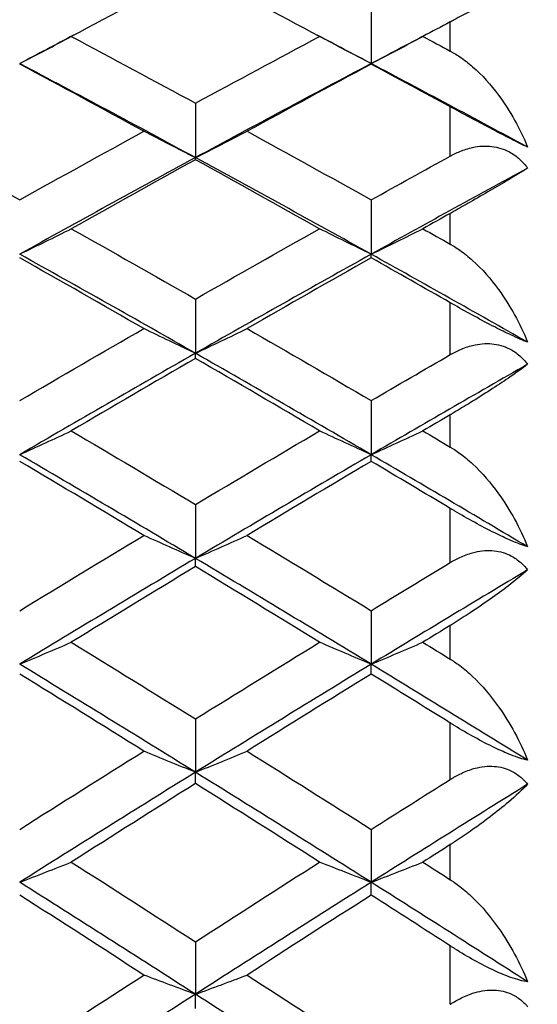
# Model space of a CAD drawing. Units: millimetres. Extents: x 0 to 2312, y 0 to 1616.
# Drawn here: x 259 to 262, y 485 to 490 of the extents above; entities that cross this region are included whole.
import ezdxf

# ---------------------------------------------------------------- set-up
doc = ezdxf.new("R2010")
doc.units = ezdxf.units.MM
doc.header["$LTSCALE"] = 8
for name, color, linetype, lineweight, true_color in [('Dimension (ISO)', 7, 'Continuous', 18, 0x00003f), ('Visible (ISO)', 7, 'Continuous', 25, 0x00003f), ('Visible Narrow (ISO)', 7, 'Continuous', 25, 0x00003f)]:
    doc.layers.add(name, color=color, linetype=linetype, lineweight=lineweight, true_color=true_color)
doc.styles.add('Samuel Heath (ISO)', font='tahoma.ttf')
doc.dimstyles.new('Samuel Heath (ISO)', dxfattribs={"dimscale": 8, "dimtxt": 3, "dimasz": 2.5, "dimexe": 1, "dimexo": 1.5, "dimgap": 0.762, "dimtad": 0, "dimtih": 1, "dimtoh": 1, "dimdec": 4, "dimlfac": 0.03937, "dimrnd": 1e-08, "dimzin": 1, "dimdsep": 46, "dimlunit": 5, "dimtxsty": 'Samuel Heath (ISO)', "dimcen": 0.09, "dimdle": 10, "dimclrd": 256, "dimclre": 256, "dimclrt": 256, "dimazin": 0, "dimtfac": 1, "dimtmove": 0, "dimatfit": 3, "dimfxl": 1, "dimtolj": 1, "dimtzin": 0, "dimlwd": 15, "dimlwe": 15, "dimarcsym": 0})

# ---------------------------------------------------------------- blocks, each defined once
blk = doc.blocks.new('*D6')
at = {"layer": 'Defpoints', "color": 0, "transparency": 16777216}
for p in [(734.6548, 683.6461), (244.6548, 501.2267), (734.6548, 471.5017)]:
    blk.add_point(p, dxfattribs=at)
at = {"layer": 'Dimension (ISO)', "color": 176, "lineweight": 15, "true_color": 0x000080, "transparency": 16777216}
for p, q in [((244.6548, 513.2267), (244.6548, 691.6461)), ((734.6548, 483.5017), (734.6548, 691.6461)), ((264.6548, 683.6461), (451.7012, 683.6461)), ((714.6548, 683.6461), (527.6084, 683.6461))]:
    blk.add_line(p, q, dxfattribs=at)
at = {"layer": 'Dimension (ISO)', "color": 176, "true_color": 0x000080, "transparency": 16777216}
for points in [[(264.6548, 686.9794), (264.6548, 680.3127), (244.6548, 683.6461)], [(714.6548, 686.9794), (714.6548, 680.3127), (734.6548, 683.6461)]]:
    blk.add_solid(points, dxfattribs=at)
at = {"layer": 'Dimension (ISO)', "color": 176, "lineweight": 18, "true_color": 0x000080, "transparency": 16777216, "insert": (489.6548, 712.6051), "char_height": 24, "attachment_point": 2, "style": 'Samuel Heath (ISO)'}
blk.add_mtext('\\A1;19{\\H1x;\\S5/16;}', dxfattribs=at)

msp = doc.modelspace()

# ---------------------------------------------------------------- linework, layer by layer
at = {"layer": 'Visible (ISO)'}
for p, q in [((260.74572, 490.31406), (260.74572, 490.03241)), ((260.74572, 490.02994), (260.74572, 490.03241)), ((259.83663, 489.82747), (259.83663, 489.546)), ((259.83663, 489.53549), (259.83663, 489.546)), ((260.74572, 489.32758), (260.74572, 489.04653)), ((260.74572, 489.02798), (260.74572, 489.04653)), ((259.83663, 488.8148), (259.83663, 488.5344)), ((259.83663, 488.50783), (259.83663, 488.5344)), ((260.74572, 488.28956), (260.74572, 488.01002)), ((260.74572, 487.97546), (260.74572, 488.01002)), ((259.83663, 487.75227), (259.83663, 487.47384)), ((259.83663, 487.43131), (259.83663, 487.47384)), ((260.74572, 487.20338), (260.74572, 486.92628)), ((260.74572, 486.87581), (260.74572, 486.92628)), ((259.83663, 486.64334), (259.83663, 486.36779)), ((259.83663, 486.30943), (259.83663, 486.36779)), ((260.74572, 486.0726), (260.74572, 485.79882)), ((260.74572, 485.73262), (260.74572, 485.79882)), ((259.83663, 485.49162), (259.83663, 485.21985)), ((259.83663, 485.14586), (259.83663, 485.21985))]:
    msp.add_line(p, q, dxfattribs=at)
for points in [[(259.83663, 490.51093), (259.62258, 490.39929), (259.40853, 490.2865), (259.19447, 490.17259)], [(260.47879, 490.17259), (260.26473, 490.2865), (260.05068, 490.39929), (259.83663, 490.51093)], [(261.15481, 490.24807), (261.10743, 490.22297), (261.06004, 490.1978), (261.01265, 490.17259)], [(259.20666, 490.17907), (259.11362, 490.1304), (259.02058, 490.08151), (258.92754, 490.03241)], [(259.19447, 490.17259), (259.40853, 490.05867), (259.62258, 489.94362), (259.83663, 489.82747)], [(259.83663, 489.82747), (260.05068, 489.94362), (260.26473, 490.05867), (260.47879, 490.17259)], [(260.74572, 490.03241), (260.65268, 490.08151), (260.55964, 490.1304), (260.4666, 490.17907)], [(261.02484, 490.17907), (260.9318, 490.1304), (260.83876, 490.08151), (260.74572, 490.03241)], [(261.01265, 490.17259), (261.06004, 490.14737), (261.10743, 490.12209), (261.15481, 490.09676)], [(259.83663, 489.546), (259.5336, 489.71034), (259.23057, 489.8725), (258.92754, 490.03241)], [(259.5697, 489.68205), (259.35564, 489.79911), (259.14159, 489.91509), (258.92754, 490.02994)], [(260.74572, 490.03241), (260.44269, 489.8725), (260.13966, 489.71034), (259.83663, 489.546)], [(260.74572, 490.02994), (260.53167, 489.91509), (260.31762, 489.79911), (260.10356, 489.68205)], [(261.55481, 489.60015), (261.28511, 489.74598), (261.01542, 489.89009), (260.74572, 490.03241)], [(261.15481, 489.80908), (261.01845, 489.88315), (260.88208, 489.95677), (260.74572, 490.02994)], [(258.28538, 489.68205), (258.49943, 489.56498), (258.71349, 489.44681), (258.92754, 489.32758)], [(258.92754, 489.32758), (259.14159, 489.44681), (259.35564, 489.56498), (259.5697, 489.68205)], [(260.10356, 489.68205), (260.31762, 489.56498), (260.53167, 489.44681), (260.74572, 489.32758)], [(259.83663, 489.546), (259.5336, 489.38167), (259.23057, 489.21515), (258.92754, 489.04653)], [(260.74572, 489.04653), (260.44269, 489.21515), (260.13966, 489.38167), (259.83663, 489.546)], [(260.74572, 489.32758), (260.88208, 489.40354), (261.01845, 489.47906), (261.15481, 489.55415)], [(259.83663, 489.53549), (259.62258, 489.41751), (259.40853, 489.29845), (259.19447, 489.17833)], [(260.47879, 489.17833), (260.26473, 489.29845), (260.05068, 489.41751), (259.83663, 489.53549)], [(261.55481, 489.49169), (261.28511, 489.34501), (261.01542, 489.1966), (260.74572, 489.04653)], [(261.15481, 489.25795), (261.10743, 489.23146), (261.06004, 489.20492), (261.01265, 489.17833)], [(259.19447, 489.17833), (259.40853, 489.05821), (259.62258, 488.93702), (259.83663, 488.8148)], [(259.83663, 488.8148), (260.05068, 488.93702), (260.26473, 489.05821), (260.47879, 489.17833)], [(261.01265, 489.17833), (261.06004, 489.15174), (261.10743, 489.12509), (261.15481, 489.0984)], [(259.83663, 488.5344), (259.5336, 488.70717), (259.23057, 488.8779), (258.92754, 489.04653)], [(260.74572, 489.04653), (260.44269, 488.8779), (260.13966, 488.70717), (259.83663, 488.5344)], [(261.55481, 488.59134), (261.28511, 488.74471), (261.01542, 488.89645), (260.74572, 489.04653)], [(259.5697, 488.66185), (259.35564, 488.78493), (259.14159, 488.90698), (258.92754, 489.02798)], [(260.74572, 489.02798), (260.53167, 488.90698), (260.31762, 488.78493), (260.10356, 488.66185)], [(261.15481, 488.79545), (261.01845, 488.87339), (260.88208, 488.9509), (260.74572, 489.02798)], [(258.92754, 488.28956), (259.14159, 488.41466), (259.35564, 488.53877), (259.5697, 488.66185)], [(260.10356, 488.66185), (260.31762, 488.53877), (260.53167, 488.41466), (260.74572, 488.28956)], [(259.83663, 488.5344), (259.5336, 488.36162), (259.23057, 488.18681), (258.92754, 488.01002)], [(260.74572, 488.01002), (260.44269, 488.18681), (260.13966, 488.36162), (259.83663, 488.5344)], [(260.74572, 488.28956), (260.88208, 488.36926), (261.01845, 488.44855), (261.15481, 488.52743)], [(259.83663, 488.50783), (259.62258, 488.3839), (259.40853, 488.25896), (259.19447, 488.13302)], [(260.47879, 488.13302), (260.26473, 488.25896), (260.05068, 488.3839), (259.83663, 488.50783)], [(261.55481, 488.47731), (261.28511, 488.32314), (261.01542, 488.16736), (260.74572, 488.01002)], [(261.15481, 488.21651), (261.10743, 488.18873), (261.06004, 488.1609), (261.01265, 488.13302)], [(259.19447, 488.13302), (259.40853, 488.00709), (259.62258, 487.88016), (259.83663, 487.75227)], [(259.83663, 487.75227), (260.05068, 487.88016), (260.26473, 488.00709), (260.47879, 488.13302)], [(261.01265, 488.13302), (261.06004, 488.10514), (261.10743, 488.07722), (261.15481, 488.04924)], [(259.83663, 487.47384), (259.5336, 487.65449), (259.23057, 487.83324), (258.92754, 488.01002)], [(259.5697, 487.59228), (259.35564, 487.72097), (259.14159, 487.84871), (258.92754, 487.97546)], [(260.74572, 488.01002), (260.44269, 487.83324), (260.13966, 487.65449), (259.83663, 487.47384)], [(260.74572, 487.97546), (260.53167, 487.84871), (260.31762, 487.72097), (260.10356, 487.59228)], [(261.55481, 487.53338), (261.28511, 487.69379), (261.01542, 487.85269), (260.74572, 488.01002)], [(261.15481, 487.73203), (261.01845, 487.81356), (260.88208, 487.89471), (260.74572, 487.97546)], [(258.92754, 487.20338), (259.14159, 487.33395), (259.35564, 487.46359), (259.5697, 487.59228)], [(260.10356, 487.59228), (260.31762, 487.46359), (260.53167, 487.33395), (260.74572, 487.20338)], [(259.83663, 487.47384), (259.5336, 487.29319), (259.23057, 487.11064), (258.92754, 486.92628)], [(260.74572, 486.92628), (260.44269, 487.11064), (260.13966, 487.29319), (259.83663, 487.47384)], [(259.83663, 487.43131), (259.62258, 487.30183), (259.40853, 487.17141), (259.19447, 487.04007)], [(260.47879, 487.04007), (260.26473, 487.17141), (260.05068, 487.30183), (259.83663, 487.43131)], [(260.74572, 487.20338), (260.88208, 487.28656), (261.01845, 487.36937), (261.15481, 487.45179)], [(261.55481, 487.41415), (261.28511, 487.25301), (261.01542, 487.09036), (260.74572, 486.92628)], [(261.15481, 487.12716), (261.10743, 487.09818), (261.06004, 487.06915), (261.01265, 487.04007)], [(259.19447, 487.04007), (259.40853, 486.90874), (259.62258, 486.77648), (259.83663, 486.64334)], [(259.83663, 486.64334), (260.05068, 486.77648), (260.26473, 486.90874), (260.47879, 487.04007)], [(261.01265, 487.04007), (261.06004, 487.011), (261.10743, 486.98188), (261.15481, 486.95271)], [(259.83663, 486.36779), (259.5336, 486.55572), (259.23057, 486.74191), (258.92754, 486.92628)], [(260.74572, 486.92628), (260.44269, 486.74191), (260.13966, 486.55572), (259.83663, 486.36779)], [(261.55481, 486.42974), (261.28511, 486.59666), (261.01542, 486.76219), (260.74572, 486.92628)], [(259.5697, 486.47684), (259.35564, 486.61072), (259.14159, 486.74372), (258.92754, 486.87581)], [(260.74572, 486.87581), (260.53167, 486.74372), (260.31762, 486.61072), (260.10356, 486.47684)], [(261.15481, 486.62226), (261.01845, 486.70714), (260.88208, 486.79166), (260.74572, 486.87581)], [(258.92754, 486.0726), (259.14159, 486.2082), (259.35564, 486.34296), (259.5697, 486.47684)], [(260.10356, 486.47684), (260.31762, 486.34296), (260.53167, 486.2082), (260.74572, 486.0726)], [(259.83663, 486.36779), (259.5336, 486.17985), (259.23057, 485.99017), (258.92754, 485.79882)], [(260.74572, 485.79882), (260.44269, 485.99017), (260.13966, 486.17985), (259.83663, 486.36779)], [(259.83663, 486.30943), (259.62258, 486.17483), (259.40853, 486.03936), (259.19447, 485.90305)], [(260.47879, 485.90305), (260.26473, 486.03936), (260.05068, 486.17483), (259.83663, 486.30943)], [(260.74572, 486.0726), (260.88208, 486.15899), (261.01845, 486.24503), (261.15481, 486.33072)], [(261.55481, 486.3057), (261.28511, 486.1381), (261.01542, 485.96912), (260.74572, 485.79882)], [(261.15481, 485.99345), (261.10743, 485.96336), (261.06004, 485.93322), (261.01265, 485.90305)], [(259.19447, 485.90305), (259.40853, 485.76673), (259.62258, 485.62958), (259.83663, 485.49162)], [(259.83663, 485.49162), (260.05068, 485.62958), (260.26473, 485.76673), (260.47879, 485.90305)], [(261.01265, 485.90305), (261.06004, 485.87287), (261.10743, 485.84265), (261.15481, 485.81239)], [(259.83663, 485.21985), (259.5336, 485.41446), (259.23057, 485.60747), (258.92754, 485.79882)], [(260.74572, 485.79882), (260.44269, 485.60747), (260.13966, 485.41446), (259.83663, 485.21985)], [(261.55481, 485.28401), (261.28511, 485.4569), (261.01542, 485.62852), (260.74572, 485.79882)], [(259.5697, 485.31916), (259.35564, 485.45779), (259.14159, 485.59562), (258.92754, 485.73262)], [(260.74572, 485.73262), (260.53167, 485.59562), (260.31762, 485.45779), (260.10356, 485.31916)], [(261.15481, 485.46978), (261.01845, 485.55773), (260.88208, 485.64534), (260.74572, 485.73262)], [(258.92754, 484.90089), (259.14159, 485.04109), (259.35564, 485.18052), (259.5697, 485.31916)], [(260.10356, 485.31916), (260.31762, 485.18052), (260.53167, 485.04109), (260.74572, 484.90089)], [(259.83663, 485.21985), (259.5336, 485.02524), (259.23057, 484.82905), (258.92754, 484.63134)], [(260.74572, 484.63134), (260.44269, 484.82905), (260.13966, 485.02524), (259.83663, 485.21985)]]:
    msp.add_open_spline(points, degree=3, dxfattribs=at)
for points, knots in [([(261.55481, 490.454), (261.52683, 490.44049), (261.49339, 490.42392), (261.39617, 490.37471), (261.32864, 490.33968), (261.231, 490.28836), (261.20353, 490.27387), (261.17108, 490.25669), (261.16719, 490.25463), (261.16167, 490.25171), (261.16005, 490.25085), (261.15781, 490.24966), (261.15718, 490.24933), (261.15597, 490.24869), (261.15539, 490.24838), (261.15481, 490.24807)], [0, 0, 0, 0, 0.022332682, 0.022332682, 0.056727872, 0.056727872, 0.069259959, 0.069259959, 0.070953815, 0.070953815, 0.071651943, 0.071651943, 0.071922862, 0.071922862, 0.07217175, 0.07217175, 0.07217175, 0.07217175]), ([(258.92754, 490.03241), (258.97229, 490.05562), (259.01695, 490.07892), (259.10593, 490.12565), (259.15025, 490.14907), (259.19447, 490.17259)], [0, 0, 0, 0, 0.016701891, 0.016701891, 0.033355092, 0.033355092, 0.033355092, 0.033355092]), ([(260.74572, 490.03241), (260.70096, 490.05562), (260.65631, 490.07892), (260.56733, 490.12565), (260.52301, 490.14907), (260.47879, 490.17259)], [0, 0, 0, 0, 0.016701891, 0.016701891, 0.033355092, 0.033355092, 0.033355092, 0.033355092]), ([(260.74572, 490.03241), (260.79048, 490.05562), (260.83513, 490.07892), (260.92411, 490.12565), (260.96843, 490.14907), (261.01265, 490.17259)], [0, 0, 0, 0, 0.016701891, 0.016701891, 0.033355092, 0.033355092, 0.033355092, 0.033355092]), ([(261.15481, 490.09676), (261.15599, 490.09614), (261.15716, 490.0955), (261.16002, 490.09394), (261.16171, 490.09301), (261.16769, 490.08967), (261.17195, 490.08721), (261.18555, 490.07912), (261.19478, 490.07326), (261.22688, 490.05164), (261.24908, 490.03441), (261.31958, 489.97311), (261.36459, 489.92286), (261.46465, 489.78784), (261.51525, 489.6961), (261.55481, 489.60015)], [0.000002002, 0.000002002, 0.000002002, 0.000002002, 0.000441776, 0.000441776, 0.001077088, 0.001077088, 0.002697432, 0.002697432, 0.006274453, 0.006274453, 0.015327474, 0.015327474, 0.036294336, 0.036294336, 0.067713015, 0.067713015, 0.067713015, 0.067713015]), ([(261.55481, 489.60015), (261.53037, 489.61179), (261.50131, 489.62613), (261.44164, 489.65643), (261.41387, 489.67078), (261.35011, 489.70415), (261.31471, 489.72295), (261.2447, 489.76042), (261.21038, 489.77894), (261.17303, 489.79919), (261.16851, 489.80164), (261.16242, 489.80495), (261.16082, 489.80582), (261.15844, 489.80711), (261.15766, 489.80753), (261.1562, 489.80833), (261.1555, 489.8087), (261.15481, 489.80908)], [0, 0, 0, 0, 0.012969774, 0.012969774, 0.022990319, 0.022990319, 0.034986694, 0.034986694, 0.047005196, 0.047005196, 0.048666732, 0.048666732, 0.049263067, 0.049263067, 0.04955185, 0.04955185, 0.049810588, 0.049810588, 0.049810588, 0.049810588]), ([(259.83663, 489.546), (259.79187, 489.56852), (259.74722, 489.59114), (259.65824, 489.63649), (259.61392, 489.65922), (259.5697, 489.68205)], [0, 0, 0, 0, 0.016701891, 0.016701891, 0.033355092, 0.033355092, 0.033355092, 0.033355092]), ([(259.83663, 489.546), (259.88139, 489.56852), (259.92604, 489.59114), (260.01502, 489.63649), (260.05934, 489.65922), (260.10356, 489.68205)], [0, 0, 0, 0, 0.016701891, 0.016701891, 0.033355092, 0.033355092, 0.033355092, 0.033355092]), ([(261.15481, 489.55415), (261.15598, 489.55479), (261.15716, 489.55543), (261.16001, 489.55698), (261.1617, 489.55788), (261.16764, 489.561), (261.1719, 489.56317), (261.18531, 489.56975), (261.19454, 489.57392), (261.22554, 489.58668), (261.24777, 489.59382), (261.3033, 489.60581), (261.33681, 489.60805), (261.40142, 489.60017), (261.43171, 489.59076), (261.47937, 489.56504), (261.49732, 489.55219), (261.52882, 489.52349), (261.54245, 489.50826), (261.55481, 489.49169)], [0.000002002, 0.000002002, 0.000002002, 0.000002002, 0.00044032, 0.00044032, 0.001068427, 0.001068427, 0.002643675, 0.002643675, 0.005991651, 0.005991651, 0.013767927, 0.013767927, 0.025126828, 0.025126828, 0.035914154, 0.035914154, 0.043215022, 0.043215022, 0.04978524, 0.04978524, 0.04978524, 0.04978524]), ([(261.55481, 489.49169), (261.52683, 489.47434), (261.49339, 489.45407), (261.39617, 489.39612), (261.32864, 489.35667), (261.231, 489.30087), (261.20353, 489.28529), (261.17108, 489.26706), (261.16719, 489.26488), (261.16167, 489.26179), (261.16005, 489.26088), (261.15781, 489.25962), (261.15718, 489.25927), (261.15597, 489.2586), (261.15539, 489.25827), (261.15481, 489.25795)], [0, 0, 0, 0, 0.022332682, 0.022332682, 0.056727872, 0.056727872, 0.069259959, 0.069259959, 0.070953815, 0.070953815, 0.071651943, 0.071651943, 0.071922862, 0.071922862, 0.07217175, 0.07217175, 0.07217175, 0.07217175]), ([(258.92754, 489.04653), (258.97229, 489.06835), (259.01695, 489.09026), (259.10593, 489.13419), (259.15025, 489.15622), (259.19447, 489.17833)], [0, 0, 0, 0, 0.016701891, 0.016701891, 0.033355092, 0.033355092, 0.033355092, 0.033355092]), ([(260.74572, 489.04653), (260.70096, 489.06835), (260.65631, 489.09026), (260.56733, 489.13419), (260.52301, 489.15622), (260.47879, 489.17833)], [0, 0, 0, 0, 0.016701891, 0.016701891, 0.033355092, 0.033355092, 0.033355092, 0.033355092]), ([(260.74572, 489.04653), (260.79048, 489.06835), (260.83513, 489.09026), (260.92411, 489.13419), (260.96843, 489.15622), (261.01265, 489.17833)], [0, 0, 0, 0, 0.016701891, 0.016701891, 0.033355092, 0.033355092, 0.033355092, 0.033355092]), ([(261.15481, 489.0984), (261.15599, 489.09774), (261.15716, 489.09707), (261.16002, 489.09543), (261.16171, 489.09445), (261.16769, 489.09094), (261.17195, 489.08835), (261.18555, 489.07987), (261.19478, 489.07375), (261.22688, 489.05122), (261.24908, 489.03337), (261.31958, 488.97011), (261.36459, 488.91866), (261.46465, 488.78106), (261.51525, 488.68812), (261.55481, 488.59134)], [0.000002002, 0.000002002, 0.000002002, 0.000002002, 0.000441776, 0.000441776, 0.001077088, 0.001077088, 0.002697432, 0.002697432, 0.006274453, 0.006274453, 0.015327474, 0.015327474, 0.036294336, 0.036294336, 0.067713015, 0.067713015, 0.067713015, 0.067713015]), ([(261.55481, 488.59134), (261.53037, 488.60103), (261.50131, 488.61374), (261.44164, 488.64186), (261.41387, 488.65555), (261.35011, 488.68806), (261.31471, 488.7068), (261.2447, 488.74479), (261.21038, 488.7639), (261.17303, 488.78508), (261.16851, 488.78764), (261.16242, 488.79111), (261.16082, 488.79203), (261.15844, 488.79338), (261.15766, 488.79382), (261.1562, 488.79466), (261.1555, 488.79506), (261.15481, 488.79545)], [0, 0, 0, 0, 0.012969774, 0.012969774, 0.022990319, 0.022990319, 0.034986694, 0.034986694, 0.047005196, 0.047005196, 0.048666732, 0.048666732, 0.049263067, 0.049263067, 0.04955185, 0.04955185, 0.049810588, 0.049810588, 0.049810588, 0.049810588]), ([(259.83663, 488.5344), (259.79187, 488.5555), (259.74722, 488.57668), (259.65824, 488.61917), (259.61392, 488.64047), (259.5697, 488.66185)], [0, 0, 0, 0, 0.016701891, 0.016701891, 0.033355092, 0.033355092, 0.033355092, 0.033355092]), ([(259.83663, 488.5344), (259.88139, 488.5555), (259.92604, 488.57668), (260.01502, 488.61917), (260.05934, 488.64047), (260.10356, 488.66185)], [0, 0, 0, 0, 0.016701891, 0.016701891, 0.033355092, 0.033355092, 0.033355092, 0.033355092]), ([(261.15481, 488.52743), (261.15598, 488.52811), (261.15716, 488.52878), (261.16001, 488.53041), (261.1617, 488.53136), (261.16764, 488.53465), (261.1719, 488.53694), (261.18531, 488.54389), (261.19454, 488.54832), (261.22554, 488.56197), (261.24777, 488.56975), (261.3033, 488.58338), (261.33681, 488.58662), (261.40142, 488.58073), (261.43171, 488.57227), (261.47937, 488.5481), (261.49732, 488.53584), (261.52882, 488.5082), (261.54245, 488.49344), (261.55481, 488.47731)], [0.000002002, 0.000002002, 0.000002002, 0.000002002, 0.00044032, 0.00044032, 0.001068427, 0.001068427, 0.002643675, 0.002643675, 0.005991651, 0.005991651, 0.013767927, 0.013767927, 0.025126828, 0.025126828, 0.035914154, 0.035914154, 0.043215021, 0.043215021, 0.04978524, 0.04978524, 0.04978524, 0.04978524]), ([(261.55481, 488.47731), (261.52683, 488.45617), (261.49339, 488.43226), (261.39617, 488.36577), (261.32864, 488.32203), (261.231, 488.26192), (261.20353, 488.24531), (261.17108, 488.22609), (261.16719, 488.22379), (261.16167, 488.22054), (261.16005, 488.21959), (261.15781, 488.21827), (261.15718, 488.2179), (261.15597, 488.21719), (261.15539, 488.21685), (261.15481, 488.21651)], [0, 0, 0, 0, 0.022332682, 0.022332682, 0.056727872, 0.056727872, 0.069259959, 0.069259959, 0.070953815, 0.070953815, 0.071651943, 0.071651943, 0.071922862, 0.071922862, 0.07217175, 0.07217175, 0.07217175, 0.07217175]), ([(258.92754, 488.01002), (258.97229, 488.03039), (259.01695, 488.05083), (259.10593, 488.09183), (259.15025, 488.11239), (259.19447, 488.13302)], [0, 0, 0, 0, 0.016701891, 0.016701891, 0.033355092, 0.033355092, 0.033355092, 0.033355092]), ([(260.74572, 488.01002), (260.70096, 488.03039), (260.65631, 488.05083), (260.56733, 488.09183), (260.52301, 488.11239), (260.47879, 488.13302)], [0, 0, 0, 0, 0.016701891, 0.016701891, 0.033355092, 0.033355092, 0.033355092, 0.033355092]), ([(260.74572, 488.01002), (260.79048, 488.03039), (260.83513, 488.05083), (260.92411, 488.09183), (260.96843, 488.11239), (261.01265, 488.13302)], [0, 0, 0, 0, 0.016701891, 0.016701891, 0.033355092, 0.033355092, 0.033355092, 0.033355092]), ([(261.15481, 488.04924), (261.15599, 488.04855), (261.15716, 488.04785), (261.16002, 488.04613), (261.16171, 488.04511), (261.16769, 488.04143), (261.17195, 488.03874), (261.18555, 488.02989), (261.19478, 488.02352), (261.22688, 488.00016), (261.24908, 487.98175), (261.31958, 487.91675), (261.36459, 487.86425), (261.46465, 487.72453), (261.51525, 487.63069), (261.55481, 487.53338)], [0.000002002, 0.000002002, 0.000002002, 0.000002002, 0.000441776, 0.000441776, 0.001077088, 0.001077088, 0.002697432, 0.002697432, 0.006274453, 0.006274453, 0.015327474, 0.015327474, 0.036294336, 0.036294336, 0.067713015, 0.067713015, 0.067713015, 0.067713015]), ([(261.55481, 487.53338), (261.53037, 487.5411), (261.50131, 487.55213), (261.44164, 487.57799), (261.41387, 487.59097), (261.35011, 487.62252), (261.31471, 487.64113), (261.2447, 487.67953), (261.21038, 487.69917), (261.17303, 487.72119), (261.16851, 487.72386), (261.16242, 487.72749), (261.16082, 487.72844), (261.15844, 487.72986), (261.15766, 487.73032), (261.1562, 487.7312), (261.1555, 487.73161), (261.15481, 487.73203)], [0, 0, 0, 0, 0.012969774, 0.012969774, 0.022990319, 0.022990319, 0.034986694, 0.034986694, 0.047005196, 0.047005196, 0.048666732, 0.048666732, 0.049263067, 0.049263067, 0.04955185, 0.04955185, 0.049810588, 0.049810588, 0.049810588, 0.049810588]), ([(259.83663, 487.47384), (259.79187, 487.49345), (259.74722, 487.51314), (259.65824, 487.55262), (259.61392, 487.57241), (259.5697, 487.59228)], [0, 0, 0, 0, 0.016701891, 0.016701891, 0.033355092, 0.033355092, 0.033355092, 0.033355092]), ([(259.83663, 487.47384), (259.88139, 487.49345), (259.92604, 487.51314), (260.01502, 487.55262), (260.05934, 487.57241), (260.10356, 487.59228)], [0, 0, 0, 0, 0.016701891, 0.016701891, 0.033355092, 0.033355092, 0.033355092, 0.033355092]), ([(261.15481, 487.45179), (261.15598, 487.4525), (261.15716, 487.4532), (261.16001, 487.4549), (261.1617, 487.45589), (261.16764, 487.45934), (261.1719, 487.46174), (261.18531, 487.46905), (261.19454, 487.47373), (261.22554, 487.48821), (261.24777, 487.49662), (261.3033, 487.51183), (261.33681, 487.51607), (261.40142, 487.51219), (261.43171, 487.50471), (261.47937, 487.48216), (261.49732, 487.47053), (261.52882, 487.44405), (261.54245, 487.4298), (261.55481, 487.41415)], [0.000002002, 0.000002002, 0.000002002, 0.000002002, 0.00044032, 0.00044032, 0.001068427, 0.001068427, 0.002643675, 0.002643675, 0.005991651, 0.005991651, 0.013767927, 0.013767927, 0.025126828, 0.025126828, 0.035914154, 0.035914154, 0.043215022, 0.043215022, 0.04978524, 0.04978524, 0.04978524, 0.04978524]), ([(261.55481, 487.41415), (261.52683, 487.3893), (261.49339, 487.36184), (261.39617, 487.28702), (261.32864, 487.23913), (261.231, 487.17491), (261.20353, 487.15732), (261.17108, 487.13717), (261.16719, 487.13476), (261.16167, 487.13137), (261.16005, 487.13037), (261.15781, 487.129), (261.15718, 487.12861), (261.15597, 487.12787), (261.15539, 487.12752), (261.15481, 487.12716)], [0, 0, 0, 0, 0.022332682, 0.022332682, 0.056727872, 0.056727872, 0.069259959, 0.069259959, 0.070953815, 0.070953815, 0.071651943, 0.071651943, 0.071922862, 0.071922862, 0.07217175, 0.07217175, 0.07217175, 0.07217175]), ([(258.92754, 486.92628), (258.97229, 486.94512), (259.01695, 486.96403), (259.10593, 487.00197), (259.15025, 487.02098), (259.19447, 487.04007)], [0, 0, 0, 0, 0.016701891, 0.016701891, 0.033355092, 0.033355092, 0.033355092, 0.033355092]), ([(260.74572, 486.92628), (260.70096, 486.94512), (260.65631, 486.96403), (260.56733, 487.00197), (260.52301, 487.02098), (260.47879, 487.04007)], [0, 0, 0, 0, 0.016701891, 0.016701891, 0.033355092, 0.033355092, 0.033355092, 0.033355092]), ([(260.74572, 486.92628), (260.79048, 486.94512), (260.83513, 486.96403), (260.92411, 487.00197), (260.96843, 487.02098), (261.01265, 487.04007)], [0, 0, 0, 0, 0.016701891, 0.016701891, 0.033355092, 0.033355092, 0.033355092, 0.033355092]), ([(261.15481, 486.95271), (261.15599, 486.95199), (261.15716, 486.95126), (261.16002, 486.94947), (261.16171, 486.94841), (261.16769, 486.94459), (261.17195, 486.94178), (261.18555, 486.93261), (261.19478, 486.92602), (261.22688, 486.90189), (261.24908, 486.88297), (261.31958, 486.81644), (261.36459, 486.76308), (261.46465, 486.62169), (261.51525, 486.52725), (261.55481, 486.42974)], [0.000002002, 0.000002002, 0.000002002, 0.000002002, 0.000441776, 0.000441776, 0.001077088, 0.001077088, 0.002697432, 0.002697432, 0.006274453, 0.006274453, 0.015327474, 0.015327474, 0.036294336, 0.036294336, 0.067713015, 0.067713015, 0.067713015, 0.067713015]), ([(261.55481, 486.42974), (261.53037, 486.43546), (261.50131, 486.44477), (261.44164, 486.46829), (261.41387, 486.48051), (261.35011, 486.511), (261.31471, 486.52943), (261.2447, 486.56811), (261.21038, 486.5882), (261.17303, 486.61101), (261.16851, 486.61378), (261.16242, 486.61754), (261.16082, 486.61853), (261.15844, 486.62001), (261.15766, 486.62049), (261.1562, 486.6214), (261.1555, 486.62183), (261.15481, 486.62226)], [0, 0, 0, 0, 0.012969774, 0.012969774, 0.022990319, 0.022990319, 0.034986694, 0.034986694, 0.047005196, 0.047005196, 0.048666732, 0.048666732, 0.049263067, 0.049263067, 0.04955185, 0.04955185, 0.049810588, 0.049810588, 0.049810588, 0.049810588]), ([(259.83663, 486.36779), (259.79187, 486.38584), (259.74722, 486.40397), (259.65824, 486.44032), (259.61392, 486.45854), (259.5697, 486.47684)], [0, 0, 0, 0, 0.016701891, 0.016701891, 0.033355092, 0.033355092, 0.033355092, 0.033355092]), ([(259.83663, 486.36779), (259.88139, 486.38584), (259.92604, 486.40397), (260.01502, 486.44032), (260.05934, 486.45854), (260.10356, 486.47684)], [0, 0, 0, 0, 0.016701891, 0.016701891, 0.033355092, 0.033355092, 0.033355092, 0.033355092]), ([(261.15481, 486.33072), (261.15598, 486.33146), (261.15716, 486.33219), (261.16001, 486.33396), (261.1617, 486.33499), (261.16764, 486.33858), (261.1719, 486.34109), (261.18531, 486.34873), (261.19454, 486.35364), (261.22554, 486.36892), (261.24777, 486.37791), (261.3033, 486.39466), (261.33681, 486.39989), (261.40142, 486.39803), (261.43171, 486.39156), (261.47937, 486.3707), (261.49732, 486.35974), (261.52882, 486.3345), (261.54245, 486.32081), (261.55481, 486.3057)], [0.000002002, 0.000002002, 0.000002002, 0.000002002, 0.00044032, 0.00044032, 0.001068427, 0.001068427, 0.002643675, 0.002643675, 0.005991651, 0.005991651, 0.013767927, 0.013767927, 0.025126828, 0.025126828, 0.035914154, 0.035914154, 0.043215021, 0.043215021, 0.04978524, 0.04978524, 0.04978524, 0.04978524]), ([(261.55481, 486.3057), (261.52683, 486.27722), (261.49339, 486.24629), (261.39617, 486.16339), (261.32864, 486.11151), (261.231, 486.04339), (261.20353, 486.02487), (261.17108, 486.00385), (261.16719, 486.00135), (261.16167, 485.99782), (261.16005, 485.99678), (261.15781, 485.99535), (261.15718, 485.99495), (261.15597, 485.99418), (261.15539, 485.99382), (261.15481, 485.99345)], [0, 0, 0, 0, 0.022332682, 0.022332682, 0.056727872, 0.056727872, 0.069259959, 0.069259959, 0.070953815, 0.070953815, 0.071651943, 0.071651943, 0.071922862, 0.071922862, 0.07217175, 0.07217175, 0.07217175, 0.07217175]), ([(258.92754, 485.79882), (258.97229, 485.81608), (259.01695, 485.8334), (259.10593, 485.86814), (259.15025, 485.88556), (259.19447, 485.90305)], [0, 0, 0, 0, 0.016701891, 0.016701891, 0.033355092, 0.033355092, 0.033355092, 0.033355092]), ([(260.74572, 485.79882), (260.70096, 485.81608), (260.65631, 485.8334), (260.56733, 485.86814), (260.52301, 485.88556), (260.47879, 485.90305)], [0, 0, 0, 0, 0.016701891, 0.016701891, 0.033355092, 0.033355092, 0.033355092, 0.033355092]), ([(260.74572, 485.79882), (260.79048, 485.81608), (260.83513, 485.8334), (260.92411, 485.86814), (260.96843, 485.88556), (261.01265, 485.90305)], [0, 0, 0, 0, 0.016701891, 0.016701891, 0.033355092, 0.033355092, 0.033355092, 0.033355092]), ([(261.15481, 485.81239), (261.15599, 485.81164), (261.15716, 485.81089), (261.16002, 485.80903), (261.16171, 485.80793), (261.16769, 485.80397), (261.17195, 485.80107), (261.18555, 485.79159), (261.19478, 485.7848), (261.22688, 485.75999), (261.24908, 485.74063), (261.31958, 485.67278), (261.36459, 485.61874), (261.46465, 485.47614), (261.51525, 485.38141), (261.55481, 485.28401)], [0.000002002, 0.000002002, 0.000002002, 0.000002002, 0.000441776, 0.000441776, 0.001077088, 0.001077088, 0.002697432, 0.002697432, 0.006274453, 0.006274453, 0.015327474, 0.015327474, 0.036294336, 0.036294336, 0.067713015, 0.067713015, 0.067713015, 0.067713015]), ([(261.55481, 485.28401), (261.53037, 485.28771), (261.50131, 485.29528), (261.44164, 485.31637), (261.41387, 485.3278), (261.35011, 485.35712), (261.31471, 485.37532), (261.2447, 485.41415), (261.21038, 485.43463), (261.17303, 485.45814), (261.16851, 485.461), (261.16242, 485.4649), (261.16082, 485.46592), (261.15844, 485.46745), (261.15766, 485.46795), (261.1562, 485.46889), (261.1555, 485.46934), (261.15481, 485.46978)], [0, 0, 0, 0, 0.012969774, 0.012969774, 0.022990319, 0.022990319, 0.034986694, 0.034986694, 0.047005196, 0.047005196, 0.048666732, 0.048666732, 0.049263067, 0.049263067, 0.04955185, 0.04955185, 0.049810588, 0.049810588, 0.049810588, 0.049810588]), ([(259.83663, 485.21985), (259.79187, 485.23629), (259.74722, 485.2528), (259.65824, 485.2859), (259.61392, 485.3025), (259.5697, 485.31916)], [0, 0, 0, 0, 0.016701891, 0.016701891, 0.033355092, 0.033355092, 0.033355092, 0.033355092]), ([(259.83663, 485.21985), (259.88139, 485.23629), (259.92604, 485.2528), (260.01502, 485.2859), (260.05934, 485.3025), (260.10356, 485.31916)], [0, 0, 0, 0, 0.016701891, 0.016701891, 0.033355092, 0.033355092, 0.033355092, 0.033355092]), ([(261.15481, 485.16789), (261.15598, 485.16866), (261.15716, 485.16941), (261.16001, 485.17125), (261.1617, 485.17231), (261.16764, 485.17604), (261.1719, 485.17864), (261.18531, 485.18658), (261.19454, 485.19171), (261.22554, 485.20773), (261.24777, 485.21729), (261.3033, 485.23552), (261.33681, 485.24172), (261.40142, 485.24188), (261.43171, 485.23645), (261.47937, 485.21735), (261.49732, 485.20709), (261.52882, 485.18317), (261.54245, 485.17009), (261.55481, 485.15557)], [0.000002002, 0.000002002, 0.000002002, 0.000002002, 0.00044032, 0.00044032, 0.001068427, 0.001068427, 0.002643675, 0.002643675, 0.005991651, 0.005991651, 0.013767927, 0.013767927, 0.025126828, 0.025126828, 0.035914154, 0.035914154, 0.043215022, 0.043215022, 0.04978524, 0.04978524, 0.04978524, 0.04978524])]:
    msp.add_open_spline(points, degree=3, knots=knots, dxfattribs=at)
at = {"layer": 'Visible Narrow (ISO)'}
for p, q in [((261.15481, 490.09676), (261.15481, 490.24807)), ((261.15481, 489.55415), (261.15481, 489.80908)), ((261.15481, 489.0984), (261.15481, 489.25795)), ((261.15481, 488.52743), (261.15481, 488.79545)), ((261.15481, 488.04924), (261.15481, 488.21651)), ((261.15481, 487.45179), (261.15481, 487.73203)), ((261.15481, 486.95271), (261.15481, 487.12716)), ((261.15481, 486.33072), (261.15481, 486.62226)), ((261.15481, 485.81239), (261.15481, 485.99345)), ((261.15481, 485.16789), (261.15481, 485.46978))]:
    msp.add_line(p, q, dxfattribs=at)

# ---------------------------------------------------------------- dimensions: what is measured, and where the dimension line sits
at = {"layer": 'Dimension (ISO)', "color": 176, "lineweight": 18, "true_color": 0x000080}
dim = msp.add_linear_dim(base=(734.65481, 683.64608), p1=(244.65481, 501.2267), p2=(734.65481, 471.5017), angle=180, dimstyle='Samuel Heath (ISO)', override={"dimgap": 0.762, "dimtih": 0, "dimtoh": 0, "dimdec": 4, "dimlfac": 0.03937, "dimtol": 0, "dimlim": 0, "dimtp": 0, "dimtm": 0, "dimtdec": 2, "dimtofl": 0, "dimatfit": 1}, dxfattribs=at)
dim.commit()
dim.dimension.update_dxf_attribs({"geometry": '*D6', "text_midpoint": (489.65481, 683.64608), "dimtype": 160})

doc.saveas('drawing.dxf')
